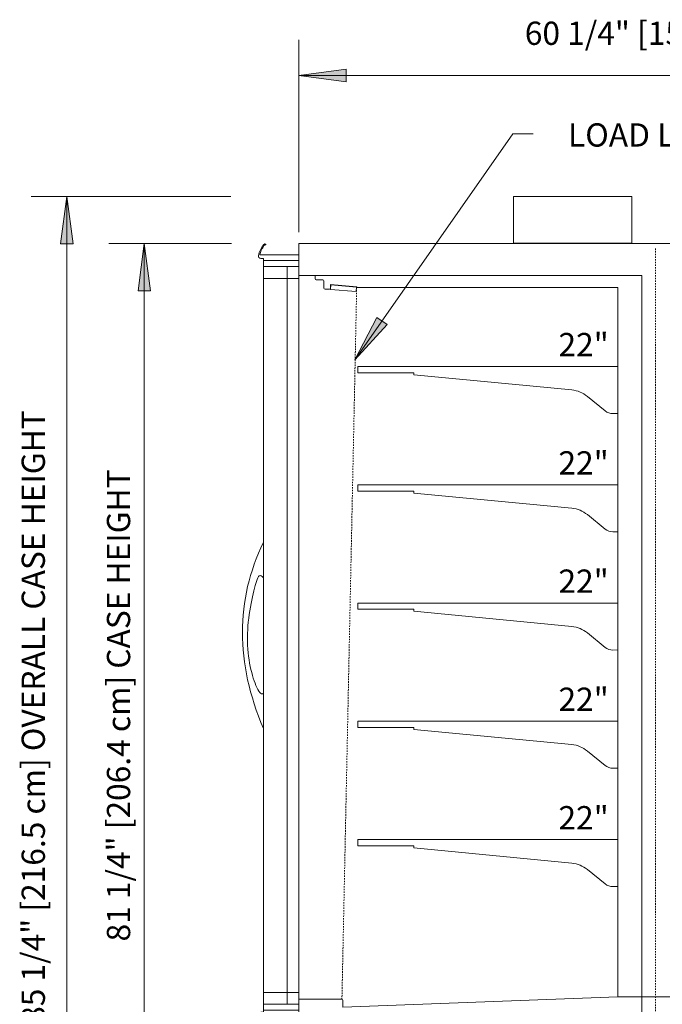
# Model space of a CAD drawing. Units: inches. Extents: x -23622 to -23043, y -8875 to -7860.
# Drawn here: x -23420 to -23366, y -7943 to -7860 of the extents above; entities that cross this region are included whole.
import ezdxf

# ---------------------------------------------------------------- set-up
doc = ezdxf.new("R2010")
doc.units = ezdxf.units.IN
doc.header["$MEASUREMENT"] = 0
doc.linetypes.add('ONRIZ-display-case-CAD-drawing-Section-View$0$Hidden 1_8_', pattern=[0.1875, 0.125, -0.0625])
for name, color, linetype, lineweight in [('ONRIZ-display-case-CAD-drawing-Section-View$0$A-ANNO-DIMS', 211, 'Continuous', 9), ('ONRIZ-display-case-CAD-drawing-Section-View$0$A-ANNO-DIMS-32', 211, 'Continuous', 9), ('ONRIZ-display-case-CAD-drawing-Section-View$0$A-DETL-HDLN', 90, 'ONRIZ-display-case-CAD-drawing-Section-View$0$Hidden 1_8_', 9), ('ONRIZ-display-case-CAD-drawing-Section-View$0$G-ANNO-TEXT', 231, 'Continuous', 9), ('ONRIZ-display-case-CAD-drawing-Section-View$0$M-EQPM', 50, 'Continuous', 9)]:
    doc.layers.add(name, color=color, linetype=linetype, lineweight=lineweight)
doc.styles.add('ONRIZ-display-case-CAD-drawing-Section-View$0$Arial', font='arial.ttf', dxfattribs={"height": 1.967066})
doc.dimstyles.new('ONRIZ-display-case-CAD-drawing-Section-View$0$HPx_Dimension-_CASE_HEIGHT', dxfattribs={"dimscale": 12, "dimtxt": 2, "dimasz": 0.333333, "dimexe": 0.25, "dimexo": 0, "dimgap": 0.166667, "dimtad": 1, "dimdec": 4, "dimrnd": 0.0625, "dimzin": 0, "dimdsep": 46, "dimlunit": 5, "dimtxsty": 'ONRIZ-display-case-CAD-drawing-Section-View$0$Arial', "dimsah": 1, "dimcen": 0.09, "dimazin": 0, "dimtfac": 1, "dimtdec": 4, "dimtix": 1, "dimtmove": 2, "dimatfit": 3, "dimfxl": 1, "dimtvp": 1, "dimtfill": 1, "dimfrac": 2, "dimtolj": 1, "dimtzin": 0, "dimarcsym": 2})
doc.dimstyles.new('ONRIZ-display-case-CAD-drawing-Section-View$0$HPx_Dimension-_verticle', dxfattribs={"dimscale": 12, "dimtxt": 2, "dimasz": 0.333333, "dimexe": 0.25, "dimexo": 0.333333, "dimgap": 0.166667, "dimtad": 1, "dimdec": 4, "dimrnd": 0.0625, "dimzin": 0, "dimdsep": 46, "dimlunit": 5, "dimtxsty": 'ONRIZ-display-case-CAD-drawing-Section-View$0$Arial', "dimsah": 1, "dimcen": 0.09, "dimazin": 0, "dimtfac": 1, "dimtdec": 4, "dimtix": 1, "dimtmove": 0, "dimatfit": 3, "dimfxl": 1, "dimtvp": 1, "dimtfill": 1, "dimfrac": 2, "dimtolj": 1, "dimtzin": 0, "dimarcsym": 2})
doc.dimstyles.new('ONRIZ-display-case-CAD-drawing-Section-View$0$HPx_Dimension-OVERALL_CASE_HEIGHT_2', dxfattribs={"dimscale": 12, "dimtxt": 2, "dimasz": 0.333333, "dimexe": 0.25, "dimexo": 0, "dimgap": 0.166667, "dimtad": 1, "dimdec": 4, "dimrnd": 0.0625, "dimzin": 0, "dimdsep": 46, "dimlunit": 5, "dimtxsty": 'ONRIZ-display-case-CAD-drawing-Section-View$0$Arial', "dimsah": 1, "dimcen": 0.09, "dimazin": 0, "dimtfac": 1, "dimtdec": 4, "dimtix": 1, "dimtmove": 2, "dimatfit": 3, "dimfxl": 1, "dimtvp": 1, "dimtfill": 1, "dimfrac": 2, "dimtolj": 1, "dimtzin": 0, "dimarcsym": 2})

# ---------------------------------------------------------------- blocks, each defined once
blk = doc.blocks.new('ONRIZ-display-case-CAD-drawing-Section-View$0$ONRIZ-2-6-DOOR-ALL - 2-Door Frozen _High_-24302648-Dependent ONRIZ - 12DR SECTION')
at = {"layer": 'ONRIZ-display-case-CAD-drawing-Section-View$0$M-EQPM'}
for p, q in [((7955.844, 85.547), (7955.844, 85.547)), ((7955.844, 85.547), (7965.844, 85.547)), ((7955.844, 81.597), (7955.844, 85.547)), ((7965.844, 85.547), (7965.844, 85.547)), ((7965.844, 81.597), (7965.844, 85.547)), ((7965.844, 81.597), (7955.844, 81.597)), ((7955.844, 81.597), (7955.844, 81.597)), ((7965.844, 81.597), (7965.844, 81.597)), ((7997.983, 81.566), (7937.703, 81.566)), ((7937.703, 81.566), (7937.703, 78.85)), ((7937.703, 81.566), (7937.703, 81.566)), ((7937.703, 78.85), (7966.696, 78.85)), ((7937.703, 78.85), (7937.703, 78.85)), ((7966.696, 78.85), (7939.069, 78.85)), ((7939.069, 78.85), (7939.069, 78.607)), ((7939.069, 78.85), (7939.069, 78.85)), ((7939.169, 78.507), (7939.719, 78.507)), ((7939.819, 78.407), (7939.819, 77.793)), ((7966.696, 17.869), (7966.696, 78.85)), ((7966.696, 78.85), (7966.696, 78.85)), ((7966.696, 78.85), (7966.696, 8.992)), ((7966.696, 78.85), (7966.696, 78.85)), ((7939.919, 77.693), (7940.282, 77.693)), ((7940.408, 78.06), (7940.377, 77.676)), ((7940.377, 77.676), (7942.544, 77.499)), ((7940.377, 77.676), (7940.377, 77.676)), ((7940.382, 77.793), (7940.382, 78.094)), ((7940.382, 78.094), (7942.585, 77.914)), ((7940.382, 78.094), (7940.382, 78.094)), ((7942.575, 77.884), (7940.408, 78.06)), ((7940.408, 78.06), (7940.408, 78.06)), ((7942.544, 77.499), (7942.575, 77.884)), ((7942.544, 77.499), (7942.544, 77.499)), ((7942.575, 77.884), (7942.575, 77.884)), ((7942.585, 77.914), (7942.584, 77.85)), ((7942.584, 77.85), (7957.619, 77.85)), ((7942.584, 77.85), (7942.584, 77.85)), ((7942.585, 77.914), (7942.585, 77.914)), ((7957.619, 77.85), (7964.668, 77.85)), ((7964.668, 77.85), (7964.668, 17.869)), ((7964.668, 77.85), (7964.668, 77.85)), ((7964.668, 71.172), (7942.668, 71.172)), ((7942.668, 71.172), (7942.668, 70.641)), ((7942.668, 71.172), (7942.668, 71.172)), ((7964.668, 67.203), (7964.668, 71.172)), ((7964.668, 71.172), (7964.668, 71.172)), ((7942.668, 70.641), (7947.41, 70.641)), ((7942.668, 70.641), (7942.668, 70.641)), ((7947.41, 70.641), (7947.41, 70.472)), ((7947.41, 70.641), (7947.41, 70.641)), ((7947.41, 70.472), (7960.773, 69.189)), ((7947.41, 70.472), (7947.41, 70.472)), ((7960.773, 69.189), (7960.773, 69.189)), ((7962.08, 68.643), (7963.585, 67.419)), ((7963.585, 67.419), (7963.585, 67.419)), ((7964.231, 67.195), (7964.668, 67.203)), ((7964.668, 67.203), (7964.668, 67.203)), ((7964.668, 61.172), (7942.668, 61.172)), ((7942.668, 61.172), (7942.668, 60.641)), ((7942.668, 61.172), (7942.668, 61.172)), ((7964.668, 57.203), (7964.668, 61.172)), ((7964.668, 61.172), (7964.668, 61.172)), ((7942.668, 60.641), (7947.41, 60.641)), ((7942.668, 60.641), (7942.668, 60.641)), ((7947.41, 60.641), (7947.41, 60.472)), ((7947.41, 60.641), (7947.41, 60.641)), ((7947.41, 60.472), (7960.773, 59.189)), ((7947.41, 60.472), (7947.41, 60.472)), ((7960.773, 59.189), (7960.773, 59.189)), ((7962.08, 58.643), (7963.585, 57.419)), ((7963.585, 57.419), (7963.585, 57.419)), ((7964.231, 57.195), (7964.668, 57.203)), ((7964.668, 57.203), (7964.668, 57.203)), ((7964.668, 51.172), (7942.668, 51.172)), ((7942.668, 51.172), (7942.668, 50.641)), ((7942.668, 51.172), (7942.668, 51.172)), ((7964.668, 47.203), (7964.668, 51.172)), ((7964.668, 51.172), (7964.668, 51.172)), ((7942.668, 50.641), (7947.41, 50.641)), ((7942.668, 50.641), (7942.668, 50.641)), ((7947.41, 50.641), (7947.41, 50.472)), ((7947.41, 50.641), (7947.41, 50.641)), ((7947.41, 50.472), (7960.773, 49.189)), ((7947.41, 50.472), (7947.41, 50.472)), ((7960.773, 49.189), (7960.773, 49.189)), ((7962.08, 48.643), (7963.585, 47.419)), ((7963.585, 47.419), (7963.585, 47.419)), ((7964.231, 47.195), (7964.668, 47.203)), ((7964.668, 47.203), (7964.668, 47.203)), ((7964.668, 41.188), (7942.668, 41.188)), ((7942.668, 41.188), (7942.668, 40.657)), ((7942.668, 41.188), (7942.668, 41.188)), ((7964.668, 37.219), (7964.668, 41.188)), ((7964.668, 41.188), (7964.668, 41.188)), ((7942.668, 40.657), (7947.41, 40.657)), ((7942.668, 40.657), (7942.668, 40.657)), ((7947.41, 40.657), (7947.41, 40.488)), ((7947.41, 40.657), (7947.41, 40.657)), ((7947.41, 40.488), (7960.773, 39.204)), ((7947.41, 40.488), (7947.41, 40.488)), ((7960.773, 39.204), (7960.773, 39.204)), ((7962.08, 38.658), (7963.585, 37.435)), ((7963.585, 37.435), (7963.585, 37.435)), ((7964.231, 37.21), (7964.668, 37.219)), ((7964.668, 37.219), (7964.668, 37.219)), ((7964.668, 31.172), (7942.668, 31.172)), ((7942.668, 31.172), (7942.668, 30.641)), ((7942.668, 31.172), (7942.668, 31.172)), ((7964.668, 27.203), (7964.668, 31.172)), ((7964.668, 31.172), (7964.668, 31.172)), ((7942.668, 30.641), (7947.41, 30.641)), ((7942.668, 30.641), (7942.668, 30.641)), ((7947.41, 30.641), (7947.41, 30.472)), ((7947.41, 30.641), (7947.41, 30.641)), ((7947.41, 30.472), (7960.773, 29.189)), ((7947.41, 30.472), (7947.41, 30.472)), ((7960.773, 29.189), (7960.773, 29.189)), ((7962.08, 28.643), (7963.585, 27.419)), ((7963.585, 27.419), (7963.585, 27.419)), ((7964.231, 27.195), (7964.668, 27.203)), ((7964.668, 27.203), (7964.668, 27.203)), ((7941.337, 17.683), (7937.703, 17.683)), ((7937.703, 17.683), (7937.703, 11.518)), ((7937.703, 17.683), (7937.703, 17.683)), ((7964.668, 17.869), (7941.418, 17)), ((7941.418, 17), (7941.418, 17.602)), ((7971.019, 17.869), (7964.668, 17.869)), ((7964.668, 17.869), (7966.696, 17.869)), ((7964.668, 17.869), (7964.668, 17.869)), ((7966.696, 17.869), (7964.668, 17.869)), ((7964.668, 17.869), (7964.668, 17.869)), ((7966.696, 17.869), (7966.696, 17.869)), ((7966.696, 8.992), (7966.696, 17.869)), ((7966.696, 17.869), (7966.696, 17.869))]:
    blk.add_line(p, q, dxfattribs=at)
for centre, radius, start, end in [((7939.169, 78.607), 0.1, 180, 270), ((7939.719, 78.407), 0.1, 0, 90), ((7939.919, 77.793), 0.1, 180, 270), ((7940.282, 77.793), 0.1, 270, 0), ((7960.503, 66.703), 2.5, 50.88074, 83.80449), ((7964.212, 68.181), 0.987, 230.59857, 271.11565), ((7960.503, 56.703), 2.5, 50.88074, 83.80449), ((7964.212, 58.181), 0.987, 230.59857, 271.11565), ((7960.503, 46.703), 2.5, 50.88074, 83.80449), ((7964.212, 48.181), 0.987, 230.59857, 271.11565), ((7960.503, 36.719), 2.5, 50.88074, 83.80449), ((7964.212, 38.197), 0.987, 230.59857, 271.11565), ((7960.503, 26.703), 2.5, 50.88074, 83.80449), ((7964.212, 28.181), 0.987, 230.59857, 271.11565), ((7941.337, 17.602), 0.081, 0, 90)]:
    blk.add_arc(centre, radius, start, end, dxfattribs=at)
blk = doc.blocks.new('ONRIZ-display-case-CAD-drawing-Section-View$0$MASTER DOOR - 30_ X 64 3_8_ 2 DOOR A SWING _LEFT OPENING_-4650300-Dependent ONRIZ - 12DR SECTION')
at = {"layer": 'ONRIZ-display-case-CAD-drawing-Section-View$0$M-EQPM'}
for p, q in [((7934.713, 81.464), (7934.713, 81.464)), ((7934.713, 81.464), (7934.713, 81.464)), ((7934.777, 81.414), (7934.777, 81.414)), ((7934.777, 81.414), (7934.777, 81.414)), ((7934.815, 81.44), (7934.815, 81.44)), ((7934.815, 81.44), (7934.815, 81.44)), ((7934.86, 81.441), (7934.86, 81.441)), ((7934.86, 81.441), (7934.86, 81.441)), ((7934.878, 81.52), (7934.878, 81.52)), ((7934.878, 81.52), (7934.878, 81.52)), ((7934.909, 81.471), (7934.909, 81.471)), ((7934.909, 81.471), (7934.909, 81.471)), ((7934.703, 80.62), (7934.386, 80.62)), ((7934.386, 80.62), (7934.386, 80.62)), ((7934.386, 80.62), (7934.703, 80.62)), ((7934.703, 80.62), (7934.386, 80.62)), ((7934.386, 80.62), (7934.386, 80.62)), ((7934.476, 80.295), (7934.703, 80.295)), ((7934.703, 80.295), (7934.476, 80.295)), ((7934.476, 80.295), (7934.703, 80.295)), ((7937.703, 80.62), (7934.703, 80.62)), ((7934.703, 80.62), (7937.703, 80.62)), ((7937.703, 80.62), (7934.703, 80.62)), ((7934.703, 80.295), (7934.703, 80.12)), ((7934.703, 80.295), (7934.703, 80.295)), ((7934.703, 80.12), (7934.703, 80.295)), ((7934.703, 80.295), (7934.703, 80.12)), ((7934.703, 80.295), (7934.703, 80.295)), ((7934.703, 80.12), (7934.703, 80.12)), ((7934.703, 16.745), (7934.703, 80.12)), ((7937.703, 80.12), (7934.703, 80.12)), ((7934.703, 80.12), (7937.703, 80.12)), ((7934.703, 80.12), (7934.703, 80.12)), ((7934.703, 80.12), (7934.703, 80.12)), ((7934.703, 80.12), (7934.703, 16.745)), ((7934.703, 16.745), (7934.703, 80.12)), ((7937.703, 80.12), (7934.703, 80.12)), ((7934.703, 80.12), (7937.703, 80.12)), ((7937.703, 80.12), (7934.703, 80.12)), ((7934.703, 80.12), (7937.703, 80.12)), ((7934.703, 80.12), (7934.703, 80.12)), ((7937.703, 80.12), (7937.703, 80.62)), ((7937.703, 80.62), (7937.703, 80.62)), ((7937.703, 80.62), (7937.703, 80.12)), ((7937.703, 80.12), (7937.703, 80.62)), ((7937.703, 80.62), (7937.703, 80.62)), ((7937.703, 80.12), (7937.703, 16.745)), ((7937.703, 80.12), (7937.703, 80.12)), ((7937.703, 80.12), (7937.703, 80.12)), ((7937.703, 80.12), (7937.703, 16.745)), ((7937.703, 16.745), (7937.703, 80.12)), ((7937.703, 80.12), (7937.703, 80.12)), ((7937.703, 80.12), (7937.703, 80.12)), ((7934.703, 79.62), (7934.703, 79.62)), ((7934.703, 17.245), (7934.703, 79.62)), ((7936.703, 79.62), (7934.703, 79.62)), ((7934.703, 79.62), (7934.703, 79.62)), ((7934.703, 79.62), (7934.703, 17.245)), ((7934.703, 79.62), (7937.703, 79.62)), ((7934.703, 79.62), (7934.703, 79.62)), ((7934.703, 79.62), (7934.703, 17.245)), ((7934.703, 17.245), (7934.703, 79.62)), ((7936.703, 79.62), (7934.703, 79.62)), ((7934.703, 79.62), (7936.703, 79.62)), ((7934.703, 17.245), (7934.703, 79.62)), ((7934.703, 79.62), (7934.703, 79.62)), ((7934.703, 79.62), (7934.703, 17.245)), ((7937.703, 79.62), (7934.703, 79.62)), ((7934.703, 79.62), (7937.703, 79.62)), ((7936.703, 79.62), (7936.703, 17.245)), ((7936.703, 79.62), (7936.703, 79.62)), ((7936.703, 17.245), (7936.703, 79.62)), ((7936.703, 79.62), (7936.703, 79.62)), ((7937.703, 79.62), (7936.703, 79.62)), ((7936.703, 79.62), (7936.703, 17.245)), ((7936.703, 17.245), (7936.703, 79.62)), ((7936.703, 79.62), (7936.703, 79.62)), ((7936.703, 17.245), (7936.703, 79.62)), ((7936.703, 79.62), (7936.703, 79.62)), ((7936.703, 79.62), (7936.703, 17.245)), ((7937.703, 79.62), (7936.703, 79.62)), ((7936.703, 79.62), (7937.703, 79.62)), ((7937.703, 79.62), (7937.703, 79.62)), ((7937.703, 79.62), (7937.703, 17.245)), ((7937.703, 17.245), (7937.703, 79.62)), ((7937.703, 79.62), (7937.703, 79.62)), ((7937.703, 17.245), (7937.703, 79.62)), ((7937.703, 79.62), (7937.703, 79.62)), ((7937.703, 79.62), (7937.703, 17.245)), ((7937.703, 17.245), (7937.703, 79.62)), ((7937.703, 79.62), (7937.703, 79.62)), ((7937.703, 79.62), (7937.703, 17.245)), ((7934.703, 78.62), (7934.703, 78.62)), ((7934.703, 18.245), (7934.703, 78.62)), ((7936.703, 78.62), (7934.703, 78.62)), ((7934.703, 78.62), (7934.703, 18.245)), ((7934.703, 78.62), (7934.703, 78.62)), ((7934.703, 78.62), (7936.703, 78.62)), ((7934.703, 78.62), (7934.703, 78.62)), ((7934.703, 78.62), (7934.703, 18.245)), ((7934.703, 18.245), (7934.703, 78.62)), ((7936.703, 78.62), (7934.703, 78.62)), ((7934.703, 78.62), (7936.703, 78.62)), ((7934.703, 78.62), (7934.703, 18.245)), ((7934.703, 18.245), (7934.703, 78.62)), ((7934.703, 78.62), (7934.703, 78.62)), ((7936.703, 78.62), (7934.703, 78.62)), ((7934.703, 78.62), (7936.703, 78.62)), ((7936.703, 78.62), (7936.703, 18.245)), ((7936.703, 78.62), (7936.703, 78.62)), ((7936.703, 78.62), (7936.703, 78.62)), ((7936.703, 18.245), (7936.703, 78.62)), ((7936.703, 78.62), (7936.703, 78.62)), ((7936.703, 78.62), (7936.703, 18.245)), ((7936.703, 78.62), (7937.703, 78.62)), ((7936.703, 78.62), (7936.703, 18.245)), ((7936.703, 18.245), (7936.703, 78.62)), ((7936.703, 78.62), (7936.703, 78.62)), ((7936.703, 78.62), (7936.703, 78.62)), ((7936.703, 78.62), (7936.703, 18.245)), ((7936.703, 18.245), (7936.703, 78.62)), ((7936.703, 18.245), (7936.703, 78.62)), ((7936.703, 78.62), (7936.703, 78.62)), ((7936.703, 78.62), (7936.703, 18.245)), ((7937.703, 78.62), (7936.703, 78.62)), ((7936.703, 78.62), (7937.703, 78.62)), ((7937.703, 18.245), (7937.703, 78.62)), ((7937.703, 78.62), (7937.703, 78.62)), ((7937.703, 18.245), (7937.703, 78.62)), ((7937.703, 78.62), (7937.703, 78.62)), ((7937.703, 78.62), (7937.703, 18.245)), ((7934.703, 56.308), (7934.703, 53.308)), ((7934.703, 53.308), (7934.703, 56.308)), ((7934.703, 56.308), (7934.703, 56.308)), ((7934.703, 53.308), (7934.703, 53.308)), ((7934.703, 43.558), (7934.703, 40.558)), ((7934.703, 40.558), (7934.703, 43.558)), ((7934.703, 43.558), (7934.703, 43.558)), ((7934.703, 40.558), (7934.703, 40.558)), ((7934.703, 18.245), (7934.703, 18.245)), ((7934.703, 18.245), (7936.703, 18.245)), ((7934.703, 18.245), (7934.703, 18.245)), ((7936.703, 18.245), (7934.703, 18.245)), ((7934.703, 18.245), (7934.703, 18.245)), ((7936.703, 18.245), (7934.703, 18.245)), ((7934.703, 18.245), (7936.703, 18.245)), ((7934.703, 18.245), (7934.703, 18.245)), ((7936.703, 18.245), (7934.703, 18.245)), ((7934.703, 18.245), (7936.703, 18.245)), ((7936.703, 18.245), (7936.703, 18.245)), ((7936.703, 18.245), (7936.703, 18.245)), ((7936.703, 18.245), (7936.703, 18.245)), ((7937.703, 18.245), (7936.703, 18.245)), ((7936.703, 18.245), (7936.703, 18.245)), ((7936.703, 18.245), (7936.703, 18.245)), ((7936.703, 18.245), (7936.703, 18.245)), ((7937.703, 18.245), (7936.703, 18.245)), ((7936.703, 18.245), (7937.703, 18.245)), ((7937.703, 18.245), (7937.703, 18.245)), ((7937.703, 18.245), (7937.703, 18.245)), ((7934.703, 17.245), (7934.703, 17.245)), ((7934.703, 17.245), (7936.703, 17.245)), ((7934.703, 17.245), (7934.703, 17.245)), ((7937.703, 17.245), (7934.703, 17.245)), ((7934.703, 17.245), (7934.703, 17.245)), ((7936.703, 17.245), (7934.703, 17.245)), ((7934.703, 17.245), (7936.703, 17.245)), ((7934.703, 17.245), (7934.703, 17.245)), ((7937.703, 17.245), (7934.703, 17.245)), ((7934.703, 17.245), (7937.703, 17.245)), ((7934.703, 16.745), (7934.703, 16.745)), ((7934.703, 16.745), (7937.703, 16.745)), ((7937.703, 16.745), (7934.703, 16.745)), ((7934.703, 16.745), (7934.703, 16.571)), ((7934.703, 16.745), (7934.703, 16.745)), ((7934.703, 16.745), (7934.703, 16.745)), ((7937.703, 16.745), (7934.703, 16.745)), ((7934.703, 16.745), (7937.703, 16.745)), ((7934.703, 16.571), (7934.703, 16.745)), ((7934.703, 16.745), (7937.703, 16.745)), ((7937.703, 16.745), (7934.703, 16.745)), ((7934.703, 16.745), (7934.703, 16.571)), ((7934.703, 16.745), (7934.703, 16.745)), ((7936.703, 17.245), (7936.703, 17.245)), ((7936.703, 17.245), (7936.703, 17.245)), ((7936.703, 17.245), (7937.703, 17.245)), ((7936.703, 17.245), (7936.703, 17.245)), ((7936.703, 17.245), (7936.703, 17.245)), ((7937.703, 17.245), (7936.703, 17.245)), ((7936.703, 17.245), (7937.703, 17.245)), ((7937.703, 17.245), (7937.703, 17.245)), ((7937.703, 17.245), (7937.703, 17.245)), ((7937.703, 17.245), (7937.703, 17.245)), ((7937.703, 17.245), (7937.703, 17.245)), ((7937.703, 16.745), (7937.703, 16.745)), ((7937.703, 16.245), (7937.703, 16.745)), ((7937.703, 16.745), (7937.703, 16.745)), ((7937.703, 16.745), (7937.703, 16.745)), ((7937.703, 16.745), (7937.703, 16.245)), ((7937.703, 16.245), (7937.703, 16.745)), ((7937.703, 16.745), (7937.703, 16.745)), ((7934.385, 16.245), (7934.703, 16.245)), ((7934.385, 16.245), (7934.385, 16.245)), ((7934.703, 16.245), (7934.385, 16.245)), ((7934.385, 16.245), (7934.703, 16.245)), ((7934.385, 16.245), (7934.385, 16.245)), ((7934.703, 16.571), (7934.476, 16.571)), ((7934.476, 16.571), (7934.703, 16.571)), ((7934.703, 16.571), (7934.476, 16.571)), ((7934.703, 16.571), (7934.703, 16.571)), ((7934.703, 16.571), (7934.703, 16.571)), ((7934.703, 16.245), (7937.703, 16.245)), ((7937.703, 16.245), (7934.703, 16.245)), ((7934.703, 16.245), (7937.703, 16.245)), ((7937.703, 16.245), (7937.703, 16.245)), ((7937.703, 16.245), (7937.703, 16.245)), ((7934.713, 15.402), (7934.713, 15.402)), ((7934.713, 15.402), (7934.713, 15.402)), ((7934.776, 15.452), (7934.776, 15.452)), ((7934.776, 15.452), (7934.776, 15.452)), ((7934.814, 15.425), (7934.814, 15.425)), ((7934.814, 15.425), (7934.814, 15.425)), ((7934.86, 15.424), (7934.86, 15.424)), ((7934.86, 15.424), (7934.86, 15.424)), ((7934.878, 15.346), (7934.878, 15.346)), ((7934.878, 15.346), (7934.878, 15.346)), ((7934.908, 15.394), (7934.908, 15.394)), ((7934.908, 15.394), (7934.908, 15.394))]:
    blk.add_line(p, q, dxfattribs=at)
for centre, radius, start, end in [((7936.622, 80.01), 2.4, 154.66732, 167.26544), ((7936.622, 80.01), 2.4, 154.66732, 167.26544), ((7936.622, 80.01), 2.4, 154.66732, 167.26544), ((7936.623, 80.01), 2.318, 154.89868, 164.73629), ((7936.623, 80.01), 2.318, 154.89868, 164.73629), ((7936.623, 80.01), 2.318, 154.89868, 164.73629), ((7936.622, 80.01), 2.4, 142.71997, 154.66803), ((7936.622, 80.01), 2.4, 142.71997, 154.66803), ((7936.622, 80.01), 2.4, 142.71997, 154.66803), ((7936.624, 80.01), 2.319, 142.75218, 154.90218), ((7936.624, 80.01), 2.319, 142.75218, 154.90218), ((7936.624, 80.01), 2.319, 142.75218, 154.90218), ((7934.839, 81.365), 0.16, 109.00909, 142.03009), ((7934.839, 81.365), 0.16, 109.00909, 142.03009), ((7934.839, 81.365), 0.16, 109.00909, 142.03009), ((7934.84, 81.365), 0.0789, 108.55634, 142.16901), ((7934.84, 81.365), 0.0789, 108.55634, 142.16901), ((7934.84, 81.365), 0.0789, 108.55634, 142.16901), ((7934.839, 81.365), 0.16, 75.67906, 109.02191), ((7934.839, 81.365), 0.16, 75.67906, 109.02191), ((7934.839, 81.365), 0.16, 75.67906, 109.02191), ((7934.839, 81.365), 0.0792, 75.05577, 108.16965), ((7934.839, 81.365), 0.0792, 75.05577, 108.16965), ((7934.839, 81.365), 0.0792, 75.05577, 108.16965), ((7934.869, 81.481), 0.0405, 256.41739, 346.54509), ((7934.869, 81.481), 0.0405, 256.41739, 346.54509), ((7934.869, 81.481), 0.0405, 256.41739, 346.54509), ((7934.869, 81.481), 0.0403, 346.00138, 77.41088), ((7934.869, 81.481), 0.0403, 346.00138, 77.41088), ((7934.869, 81.481), 0.0403, 346.00138, 77.41088), ((7934.476, 80.495), 0.2, 167.26544, 218.64617), ((7934.476, 80.495), 0.2, 167.26544, 218.64617), ((7934.476, 80.495), 0.2, 167.26544, 218.64617), ((7934.476, 80.495), 0.2, 218.6448, 270), ((7934.476, 80.495), 0.2, 218.6448, 270), ((7934.476, 80.495), 0.2, 218.6448, 270), ((7934.476, 16.371), 0.2, 141.35331, 192.73455), ((7934.476, 16.371), 0.2, 141.35331, 192.73455), ((7934.476, 16.371), 0.2, 141.35331, 192.73455), ((7936.622, 16.856), 2.4, 192.73455, 205.33269), ((7936.622, 16.856), 2.4, 192.73455, 205.33269), ((7936.622, 16.856), 2.4, 192.73455, 205.33269), ((7934.476, 16.371), 0.2, 90, 141.35572), ((7934.476, 16.371), 0.2, 90, 141.35572), ((7934.476, 16.371), 0.2, 90, 141.35572), ((7936.622, 16.856), 2.32, 195.26045, 205.09862), ((7936.622, 16.856), 2.32, 195.26045, 205.09862), ((7936.622, 16.856), 2.32, 195.26045, 205.09862), ((7936.622, 16.856), 2.4, 205.33196, 217.28004), ((7936.622, 16.856), 2.4, 205.33196, 217.28004), ((7936.622, 16.856), 2.4, 205.33196, 217.28004), ((7936.623, 16.856), 2.32, 205.09723, 217.24562), ((7936.623, 16.856), 2.32, 205.09723, 217.24562), ((7936.623, 16.856), 2.32, 205.09723, 217.24562), ((7934.839, 15.501), 0.16, 217.96988, 250.98683), ((7934.839, 15.501), 0.16, 217.96988, 250.98683), ((7934.839, 15.501), 0.16, 217.96988, 250.98683), ((7934.839, 15.501), 0.0796, 217.69719, 251.62114), ((7934.839, 15.501), 0.0796, 217.69719, 251.62114), ((7934.839, 15.501), 0.0796, 217.69719, 251.62114), ((7934.839, 15.501), 0.16, 250.9821, 284.30238), ((7934.839, 15.501), 0.16, 250.9821, 284.30238), ((7934.839, 15.501), 0.16, 250.9821, 284.30238), ((7934.839, 15.501), 0.0797, 251.75914, 285.17477), ((7934.839, 15.501), 0.0797, 251.75914, 285.17477), ((7934.839, 15.501), 0.0797, 251.75914, 285.17477), ((7934.869, 15.385), 0.0402, 13.54255, 103.8929), ((7934.869, 15.385), 0.0402, 13.54255, 103.8929), ((7934.869, 15.385), 0.0402, 13.54255, 103.8929), ((7934.869, 15.385), 0.0401, 282.63747, 13.74093), ((7934.869, 15.385), 0.0401, 282.63747, 13.74093), ((7934.869, 15.385), 0.0401, 282.63747, 13.74093)]:
    blk.add_arc(centre, radius, start, end, dxfattribs=at)
for points in [[(7934.703, 40.558), (7932.332, 46.144), (7932.332, 51.394), (7934.703, 56.308)], [(7934.703, 56.308), (7932.332, 51.394), (7932.332, 46.144), (7934.703, 40.558)]]:
    blk.add_open_spline(points, degree=3, dxfattribs=at)
for points, knots in [([(7934.703, 53.308), (7934.388, 53.623), (7934.113, 53.348), (7932.953, 48.265), (7933.862, 44.328), (7934.496, 43.351), (7934.703, 43.558)], [-0.8780111, -0.8780111, -0.8780111, -0.8780111, -0.7099916, -0.4421217, -0.1527128, 0, 0, 0, 0]), ([(7934.703, 43.558), (7934.496, 43.351), (7933.862, 44.328), (7932.953, 48.265), (7934.113, 53.348), (7934.388, 53.623), (7934.703, 53.308)], [0, 0, 0, 0, 0.1527128, 0.4421217, 0.7099916, 0.8780111, 0.8780111, 0.8780111, 0.8780111])]:
    blk.add_open_spline(points, degree=3, knots=knots, dxfattribs=at)
blk = doc.blocks.new('ONRIZ-display-case-CAD-drawing-Section-View$0$DIMBLOCK7-Dependent ONRIZ - 12DR SECTION')
at = {"layer": 'ONRIZ-display-case-CAD-drawing-Section-View$0$A-ANNO-DIMS-32', "transparency": 16777216}
for points in [[(7924.633, 81.566), (7924.107, 77.566), (7925.16, 77.566)], [(7924.633, 0.313), (7925.16, 4.313), (7924.107, 4.313)]]:
    blk.add_hatch(color=256, dxfattribs=at).paths.add_polyline_path(points, flags=0)
for p, q in [((7932.012, 81.566), (7921.633, 81.566)), ((7924.633, 81.566), (7924.107, 77.566)), ((7924.633, 81.566), (7924.633, 0.313)), ((7925.16, 77.566), (7924.633, 81.566)), ((7924.633, 81.566), (7932.012, 81.566)), ((7924.107, 77.566), (7925.16, 77.566)), ((7925.16, 4.313), (7924.107, 4.313)), ((7924.107, 4.313), (7924.633, 0.313)), ((7924.633, 0.313), (7925.16, 4.313)), ((7931.953, 0.313), (7921.633, 0.313)), ((7924.633, 0.313), (7931.953, 0.313))]:
    blk.add_line(p, q, dxfattribs=at)
at = {"layer": 'ONRIZ-display-case-CAD-drawing-Section-View$0$A-ANNO-DIMS-32', "color": 0, "transparency": 16777216, "insert": (7921.471, 22.559), "char_height": 1.96707, "width": 49.62462, "attachment_point": 1, "rotation": 90, "line_spacing_factor": 0.938532, "style": 'ONRIZ-display-case-CAD-drawing-Section-View$0$Arial', "bg_fill": 3, "box_fill_scale": 1.25, "bg_fill_color": 0, "bg_fill_transparency": 0}
blk.add_mtext('81 1/4" [206.4 cm] CASE HEIGHT', dxfattribs=at)
blk = doc.blocks.new('ONRIZ-display-case-CAD-drawing-Section-View$0$DIMBLOCK11-Dependent ONRIZ - 12DR SECTION')
at = {"layer": 'ONRIZ-display-case-CAD-drawing-Section-View$0$A-ANNO-DIMS-32', "transparency": 16777216}
for points in [[(7918.08, 85.547), (7917.554, 81.547), (7918.607, 81.547)], [(7918.08, 0.313), (7918.607, 4.313), (7917.554, 4.313)]]:
    blk.add_hatch(color=256, dxfattribs=at).paths.add_polyline_path(points, flags=0)
for p, q in [((7931.951, 85.547), (7915.08, 85.547)), ((7918.08, 85.547), (7917.554, 81.547)), ((7918.08, 85.547), (7918.08, 0.313)), ((7918.607, 81.547), (7918.08, 85.547)), ((7918.08, 85.547), (7931.951, 85.547)), ((7917.554, 81.547), (7918.607, 81.547)), ((7918.607, 4.313), (7917.554, 4.313)), ((7917.554, 4.313), (7918.08, 0.313)), ((7918.08, 0.313), (7918.607, 4.313)), ((7931.953, 0.313), (7915.08, 0.313)), ((7918.08, 0.313), (7931.953, 0.313))]:
    blk.add_line(p, q, dxfattribs=at)
at = {"layer": 'ONRIZ-display-case-CAD-drawing-Section-View$0$A-ANNO-DIMS-32', "color": 0, "transparency": 16777216, "insert": (7914.265, 15.591), "char_height": 1.96707, "width": 65.61231, "attachment_point": 1, "rotation": 90, "line_spacing_factor": 0.938532, "style": 'ONRIZ-display-case-CAD-drawing-Section-View$0$Arial', "bg_fill": 3, "box_fill_scale": 1.25, "bg_fill_color": 0, "bg_fill_transparency": 0}
blk.add_mtext('85 1/4" [216.5 cm] OVERALL CASE HEIGHT', dxfattribs=at)
blk = doc.blocks.new('ONRIZ-display-case-CAD-drawing-Section-View$0$DIMBLOCK14-Dependent ONRIZ - 12DR SECTION')
at = {"layer": 'ONRIZ-display-case-CAD-drawing-Section-View$0$A-ANNO-DIMS-32', "transparency": 16777216}
for points in [[(7937.703, 95.772), (7941.703, 95.246), (7941.703, 96.299)], [(7997.983, 95.772), (7993.983, 96.299), (7993.983, 95.246)]]:
    blk.add_hatch(color=256, dxfattribs=at).paths.add_polyline_path(points, flags=0)
for p, q in [((7937.703, 82.538), (7937.703, 98.772)), ((7997.983, 82.538), (7997.983, 98.772)), ((7941.703, 96.299), (7937.703, 95.772)), ((7937.703, 95.772), (7997.983, 95.772)), ((7937.703, 95.772), (7941.703, 95.246)), ((7937.703, 95.772), (7937.703, 82.538)), ((7941.703, 95.246), (7941.703, 96.299)), ((7997.983, 95.772), (7993.983, 96.299)), ((7993.983, 96.299), (7993.983, 95.246)), ((7993.983, 95.246), (7997.983, 95.772)), ((7997.983, 95.772), (7997.983, 82.538))]:
    blk.add_line(p, q, dxfattribs=at)
at = {"layer": 'ONRIZ-display-case-CAD-drawing-Section-View$0$A-ANNO-DIMS-32', "color": 0, "transparency": 16777216, "insert": (7956.797, 100.324), "char_height": 1.96707, "width": 26.51077, "attachment_point": 1, "line_spacing_factor": 0.938532, "style": 'ONRIZ-display-case-CAD-drawing-Section-View$0$Arial', "bg_fill": 3, "box_fill_scale": 1.25, "bg_fill_color": 0, "bg_fill_transparency": 0}
blk.add_mtext('60 1/4" [153.1 cm]', dxfattribs=at)
blk = doc.blocks.new('ONRIZ-display-case-CAD-drawing-Section-View')
at = {"layer": 'ONRIZ-display-case-CAD-drawing-Section-View$0$G-ANNO-TEXT'}
blk.add_hatch(color=7, dxfattribs=at).paths.add_polyline_path([(7942.43202, 71.72978), (7945.15345, 74.70822), (7944.28984, 75.31109)], flags=0)
at = {"layer": 'ONRIZ-display-case-CAD-drawing-Section-View$0$A-DETL-HDLN'}
for p, q in [((7967.84334, 81.14168), (7967.84334, 0)), ((7942.58429, 77.84956), (7941.33877, 17.68282))]:
    blk.add_line(p, q, dxfattribs=at)
at = {"layer": 'ONRIZ-display-case-CAD-drawing-Section-View$0$G-ANNO-TEXT', "color": 7}
for p, q in [((7942.43202, 71.72978), (7955.77968, 90.85026)), ((7955.77968, 90.85026), (7957.48879, 90.85026)), ((7944.28984, 75.31109), (7942.43202, 71.72978)), ((7945.15345, 74.70822), (7944.28984, 75.31109)), ((7942.43202, 71.72978), (7945.15345, 74.70822))]:
    blk.add_line(p, q, dxfattribs=at)
at = {"layer": 'ONRIZ-display-case-CAD-drawing-Section-View$0$M-EQPM'}
for name in ['ONRIZ-display-case-CAD-drawing-Section-View$0$ONRIZ-2-6-DOOR-ALL - 2-Door Frozen _High_-24302648-Dependent ONRIZ - 12DR SECTION', 'ONRIZ-display-case-CAD-drawing-Section-View$0$MASTER DOOR - 30_ X 64 3_8_ 2 DOOR A SWING _LEFT OPENING_-4650300-Dependent ONRIZ - 12DR SECTION']:
    blk.add_blockref(name, (0, 0), dxfattribs=at)
at = {"layer": 'ONRIZ-display-case-CAD-drawing-Section-View$0$G-ANNO-TEXT', "color": 7, "insert": (7967.61879, 91.72502), "char_height": 1.967066, "width": 18.168, "attachment_point": 2, "line_spacing_factor": 0.938532, "style": 'ONRIZ-display-case-CAD-drawing-Section-View$0$Arial', "bg_fill": 3, "box_fill_scale": 1.25, "bg_fill_color": 0, "bg_fill_transparency": 0}
blk.add_mtext('LOAD LIMIT', dxfattribs=at)
at = {"layer": 'ONRIZ-display-case-CAD-drawing-Section-View$0$G-ANNO-TEXT', "color": 7, "char_height": 1.967066, "width": 4.8, "attachment_point": 3, "line_spacing_factor": 0.938532, "style": 'ONRIZ-display-case-CAD-drawing-Section-View$0$Arial', "bg_fill": 3, "box_fill_scale": 1.25, "bg_fill_color": 0, "bg_fill_transparency": 0}
for insert in [(7963.88965, 74.00273), (7963.88965, 64.00273), (7963.88965, 54.00273), (7963.88965, 44.01827), (7963.88965, 34.00273)]:
    blk.add_mtext('22"', dxfattribs=dict(at, insert=insert))
at = {"layer": 'ONRIZ-display-case-CAD-drawing-Section-View$0$A-ANNO-DIMS'}
dim = blk.add_linear_dim(base=(7997.98344, 95.77237), p1=(7937.70325, 78.53844), p2=(7997.98344, 78.53844), dimstyle='ONRIZ-display-case-CAD-drawing-Section-View$0$HPx_Dimension-_verticle', override={"dimpost": '<>', "dimfxl": 60.280183}, dxfattribs=at)
dim.commit()
dim.dimension.update_dxf_attribs({"geometry": 'ONRIZ-display-case-CAD-drawing-Section-View$0$DIMBLOCK14-Dependent ONRIZ - 12DR SECTION', "text_midpoint": (7967.84334, 99.04573)})
dim = blk.add_linear_dim(base=(7924.63334, 0.31334), p1=(7932.01161, 81.56606), p2=(7931.9525, 0.31334), angle=90, dimstyle='ONRIZ-display-case-CAD-drawing-Section-View$0$HPx_Dimension-_CASE_HEIGHT', override={"dimpost": '<>', "dimfxl": 81.252746}, dxfattribs=at)
dim.commit()
dim.dimension.update_dxf_attribs({"geometry": 'ONRIZ-display-case-CAD-drawing-Section-View$0$DIMBLOCK7-Dependent ONRIZ - 12DR SECTION', "text_midpoint": (7922.78214, 47.37115), "dimtype": 128, "text_rotation": 90})
dim = blk.add_linear_dim(base=(7918.08025, 0.31334), p1=(7931.95089, 85.54653), p2=(7931.9525, 0.31334), angle=90, dimstyle='ONRIZ-display-case-CAD-drawing-Section-View$0$HPx_Dimension-OVERALL_CASE_HEIGHT_2', override={"dimpost": '<>', "dimfxl": 85.233193}, dxfattribs=at)
dim.commit()
dim.dimension.update_dxf_attribs({"geometry": 'ONRIZ-display-case-CAD-drawing-Section-View$0$DIMBLOCK11-Dependent ONRIZ - 12DR SECTION', "text_midpoint": (7915.57665, 48.39763), "dimtype": 128, "text_rotation": 90})

msp = doc.modelspace()

# ---------------------------------------------------------------- block references
msp.add_blockref('ONRIZ-display-case-CAD-drawing-Section-View', (-31334.245, -7960.334))

doc.saveas('drawing.dxf')
